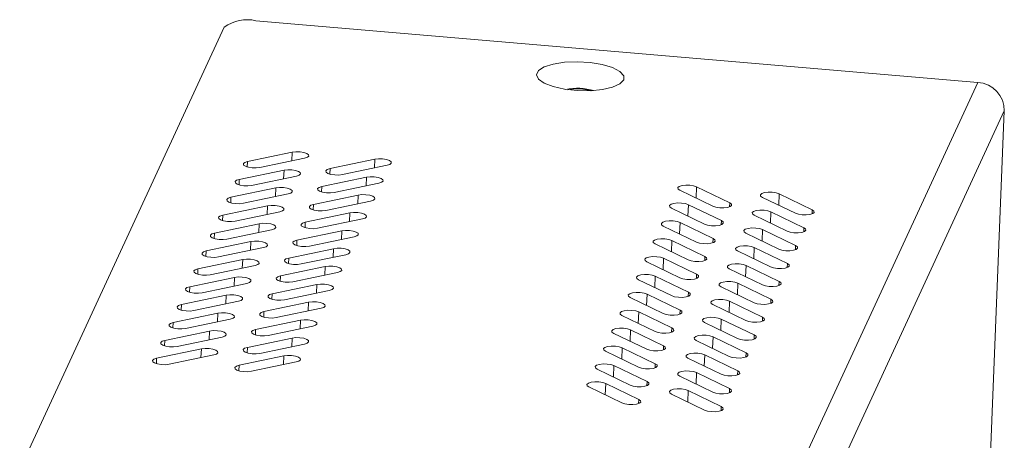
# Model space of a CAD drawing. Units: millimetres. Extents: x 11673 to 11970, y -7568 to -7358.
# Drawn here: x 11898 to 11933, y -7416 to -7401 of the extents above; entities that cross this region are included whole.
import ezdxf

# ---------------------------------------------------------------- set-up
doc = ezdxf.new("R2010")
doc.units = ezdxf.units.MM
doc.header["$LTSCALE"] = 10

msp = doc.modelspace()

# ---------------------------------------------------------------- linework, layer by layer
at = {"color": 7, "linetype": 'Continuous', "lineweight": 15}
for p, q in [((11906.41381, -7401.042424), (11932.353675, -7403.261129)), ((11897.9269, -7417.189031), (11905.277135, -7401.279311)), ((11932.353675, -7403.261129), (11924.706461, -7419.813667)), ((11933.303905, -7404.288812), (11925.656691, -7420.84135)), ((11930.741943, -7467.952177), (11933.303905, -7404.288812)), ((11907.720481, -7405.771784), (11906.11298, -7406.106792)), ((11906.558296, -7406.322069), (11908.165797, -7405.987061)), ((11910.685037, -7406.02535), (11909.077536, -7406.360358)), ((11907.423502, -7406.414601), (11905.816001, -7406.749609)), ((11909.522852, -7406.575635), (11911.130353, -7406.240627)), ((11906.261317, -7406.964886), (11907.868818, -7406.629878)), ((11910.388058, -7406.668167), (11908.780557, -7407.003175)), ((11909.225873, -7407.218452), (11910.833374, -7406.883444)), ((11907.126523, -7407.057418), (11905.519022, -7407.392426)), ((11922.833383, -7407.71412), (11921.645873, -7407.140048)), ((11922.248686, -7407.01442), (11923.436195, -7407.588492)), ((11905.964338, -7407.607703), (11907.571839, -7407.272695)), ((11910.091079, -7407.310984), (11908.483578, -7407.645992)), ((11908.928894, -7407.861269), (11910.536395, -7407.526261)), ((11925.797939, -7407.967686), (11924.610429, -7407.393614)), ((11925.213242, -7407.267986), (11926.400751, -7407.842058)), ((11906.829544, -7407.700235), (11905.222043, -7408.035243)), ((11905.667359, -7408.25052), (11907.27486, -7407.915512)), ((11922.536403, -7408.356937), (11921.348894, -7407.782865)), ((11921.951707, -7407.657237), (11923.139216, -7408.231309)), ((11924.916263, -7407.910803), (11926.103772, -7408.484875)), ((11909.7941, -7407.953801), (11908.186599, -7408.288809)), ((11908.631915, -7408.504086), (11910.239416, -7408.169078)), ((11921.654728, -7408.300054), (11922.842237, -7408.874126)), ((11925.500959, -7408.610503), (11924.31345, -7408.036431)), ((11906.532565, -7408.343052), (11904.925064, -7408.67806)), ((11905.370379, -7408.893337), (11906.977881, -7408.558329)), ((11909.497121, -7408.596618), (11907.88962, -7408.931626)), ((11922.239424, -7408.999754), (11921.051915, -7408.425682)), ((11924.619284, -7408.55362), (11925.806793, -7409.127692)), ((11906.235585, -7408.985869), (11904.628084, -7409.320877)), ((11908.334935, -7409.146903), (11909.942437, -7408.811895)), ((11921.357749, -7408.942871), (11922.545258, -7409.516943)), ((11925.20398, -7409.25332), (11924.016471, -7408.679248)), ((11905.0734, -7409.536154), (11906.680901, -7409.201146)), ((11909.200141, -7409.239435), (11907.59264, -7409.574443)), ((11921.942445, -7409.642571), (11920.754936, -7409.068499)), ((11924.907001, -7409.896137), (11923.719492, -7409.322065)), ((11924.322305, -7409.196437), (11925.509814, -7409.770509)), ((11905.938606, -7409.628686), (11904.331105, -7409.963694)), ((11908.037956, -7409.78972), (11909.645457, -7409.454712)), ((11921.645466, -7410.285388), (11920.457957, -7409.711316)), ((11921.06077, -7409.585688), (11922.248279, -7410.15976)), ((11904.776421, -7410.178971), (11906.383922, -7409.843963)), ((11908.903162, -7409.882252), (11907.295661, -7410.21726)), ((11924.610022, -7410.538954), (11923.422513, -7409.964882)), ((11924.025326, -7409.839254), (11925.212835, -7410.413326)), ((11905.641627, -7410.271503), (11904.034126, -7410.606511)), ((11907.740977, -7410.432537), (11909.348478, -7410.097529)), ((11921.348486, -7410.928205), (11920.160977, -7410.354133)), ((11920.76379, -7410.228505), (11921.951299, -7410.802577)), ((11904.479442, -7410.821788), (11906.086943, -7410.48678)), ((11908.606183, -7410.525069), (11906.998682, -7410.860077)), ((11907.443998, -7411.075354), (11909.051499, -7410.740346)), ((11924.313042, -7411.181771), (11923.125533, -7410.607699)), ((11923.728346, -7410.482071), (11924.915855, -7411.056143)), ((11905.344648, -7410.91432), (11903.737147, -7411.249328)), ((11904.182463, -7411.464605), (11905.789964, -7411.129597)), ((11921.051507, -7411.571022), (11919.863998, -7410.99695)), ((11920.466811, -7410.871322), (11921.65432, -7411.445394)), ((11923.431367, -7411.124888), (11924.618876, -7411.69896)), ((11908.309204, -7411.167886), (11906.701703, -7411.502894)), ((11907.147019, -7411.718171), (11908.75452, -7411.383163)), ((11924.016063, -7411.824588), (11922.828554, -7411.250516)), ((11905.047669, -7411.557137), (11903.440167, -7411.892145)), ((11903.885483, -7412.107422), (11905.492985, -7411.772414)), ((11908.012225, -7411.810703), (11906.404723, -7412.145711)), ((11920.754528, -7412.213839), (11919.567019, -7411.639767)), ((11920.169832, -7411.514139), (11921.357341, -7412.088211)), ((11923.134388, -7411.767705), (11924.321897, -7412.341777)), ((11906.850039, -7412.360988), (11908.457541, -7412.02598)), ((11919.872853, -7412.156956), (11921.060362, -7412.731028)), ((11923.719084, -7412.467405), (11922.531575, -7411.893333)), ((11904.750689, -7412.199954), (11903.143188, -7412.534962)), ((11903.588504, -7412.750239), (11905.196005, -7412.415231)), ((11907.715245, -7412.45352), (11906.107744, -7412.788528)), ((11920.457549, -7412.856656), (11919.27004, -7412.282583)), ((11923.422105, -7413.110222), (11922.234596, -7412.53615)), ((11922.837409, -7412.410522), (11924.024918, -7412.984594)), ((11904.45371, -7412.842771), (11902.846209, -7413.177779)), ((11906.55306, -7413.003805), (11908.160561, -7412.668797)), ((11919.575873, -7412.799772), (11920.763383, -7413.373845)), ((11903.291525, -7413.393056), (11904.899026, -7413.058048)), ((11907.418266, -7413.096337), (11905.810765, -7413.431345)), ((11920.16057, -7413.499473), (11918.973061, -7412.9254)), ((11923.125126, -7413.753039), (11921.937617, -7413.178967)), ((11922.54043, -7413.053339), (11923.727939, -7413.627411)), ((11906.256081, -7413.646622), (11907.863582, -7413.311614)), ((11919.86359, -7414.14229), (11918.676081, -7413.568217)), ((11919.278894, -7413.442589), (11920.466403, -7414.016662)), ((11922.828146, -7414.395856), (11921.640637, -7413.821784)), ((11922.24345, -7413.696156), (11923.430959, -7414.270228)), ((11919.566611, -7414.785107), (11918.379102, -7414.211034)), ((11918.981915, -7414.085406), (11920.169424, -7414.659479)), ((11922.531167, -7415.038673), (11921.343658, -7414.464601)), ((11921.946471, -7414.338973), (11923.13398, -7414.913045))]:
    msp.add_line(p, q, dxfattribs=at)
at = {"color": 8, "linetype": 'Continuous', "lineweight": 15}
for p, q in [((11907.720481, -7405.771784), (11907.707979, -7406.082472)), ((11906.11298, -7406.106792), (11906.105051, -7406.30383)), ((11910.685037, -7406.02535), (11910.672535, -7406.336038)), ((11907.423502, -7406.414601), (11907.410999, -7406.725289)), ((11909.077536, -7406.360358), (11909.069607, -7406.557396)), ((11905.816001, -7406.749609), (11905.808072, -7406.946647)), ((11910.388058, -7406.668167), (11910.375555, -7406.978855)), ((11907.126523, -7407.057418), (11907.11402, -7407.368106)), ((11908.780557, -7407.003175), (11908.772628, -7407.200213)), ((11922.248686, -7407.01442), (11922.232224, -7407.423504)), ((11905.519022, -7407.392426), (11905.511093, -7407.589463)), ((11910.091079, -7407.310984), (11910.078576, -7407.621672)), ((11923.436195, -7407.588492), (11923.430173, -7407.738136)), ((11925.213242, -7407.267986), (11925.19678, -7407.677071)), ((11906.829544, -7407.700235), (11906.817041, -7408.010923)), ((11908.483578, -7407.645992), (11908.475649, -7407.84303)), ((11921.951707, -7407.657237), (11921.935245, -7408.066321)), ((11924.916263, -7407.910803), (11924.899801, -7408.319888)), ((11926.400751, -7407.842058), (11926.394729, -7407.991703)), ((11905.222043, -7408.035243), (11905.214113, -7408.23228)), ((11908.186599, -7408.288809), (11908.178669, -7408.485847)), ((11909.7941, -7407.953801), (11909.781597, -7408.264489)), ((11921.654728, -7408.300054), (11921.638265, -7408.709138)), ((11923.139216, -7408.231309), (11923.133194, -7408.380953)), ((11906.532565, -7408.343052), (11906.520062, -7408.65374)), ((11909.497121, -7408.596618), (11909.484618, -7408.907306)), ((11924.619284, -7408.55362), (11924.602821, -7408.962705)), ((11926.103772, -7408.484875), (11926.09775, -7408.63452)), ((11904.925064, -7408.67806), (11904.917134, -7408.875097)), ((11906.235585, -7408.985869), (11906.223083, -7409.296557)), ((11907.88962, -7408.931626), (11907.88169, -7409.128664)), ((11921.357749, -7408.942871), (11921.341286, -7409.351955)), ((11922.842237, -7408.874126), (11922.836215, -7409.02377)), ((11904.628084, -7409.320877), (11904.620155, -7409.517914)), ((11909.200141, -7409.239435), (11909.187639, -7409.550123)), ((11924.322305, -7409.196437), (11924.305842, -7409.605522)), ((11925.806793, -7409.127692), (11925.800771, -7409.277337)), ((11905.938606, -7409.628686), (11905.926103, -7409.939374)), ((11907.59264, -7409.574443), (11907.584711, -7409.771481)), ((11921.06077, -7409.585688), (11921.044307, -7409.994772)), ((11922.545258, -7409.516943), (11922.539236, -7409.666587)), ((11904.331105, -7409.963694), (11904.323176, -7410.160731)), ((11908.903162, -7409.882252), (11908.890659, -7410.19294)), ((11924.025326, -7409.839254), (11924.008863, -7410.248339)), ((11925.509814, -7409.770509), (11925.503792, -7409.920154)), ((11905.641627, -7410.271503), (11905.629124, -7410.582191)), ((11907.295661, -7410.21726), (11907.287732, -7410.414298)), ((11920.76379, -7410.228505), (11920.747328, -7410.637589)), ((11922.248279, -7410.15976), (11922.242257, -7410.309404)), ((11925.212835, -7410.413326), (11925.206813, -7410.562971)), ((11904.034126, -7410.606511), (11904.026197, -7410.803548)), ((11908.606183, -7410.525069), (11908.59368, -7410.835757)), ((11923.728346, -7410.482071), (11923.711884, -7410.891156)), ((11905.344648, -7410.91432), (11905.332145, -7411.225008)), ((11906.998682, -7410.860077), (11906.990753, -7411.057115)), ((11920.466811, -7410.871322), (11920.450349, -7411.280406)), ((11921.951299, -7410.802577), (11921.945277, -7410.952221)), ((11923.431367, -7411.124888), (11923.414905, -7411.533973)), ((11924.915855, -7411.056143), (11924.909833, -7411.205788)), ((11903.737147, -7411.249328), (11903.729217, -7411.446365)), ((11908.309204, -7411.167886), (11908.296701, -7411.478574)), ((11921.65432, -7411.445394), (11921.648298, -7411.595038)), ((11905.047669, -7411.557137), (11905.035166, -7411.867825)), ((11906.701703, -7411.502894), (11906.693773, -7411.699932)), ((11908.012225, -7411.810703), (11907.999722, -7412.121391)), ((11920.169832, -7411.514139), (11920.153369, -7411.923223)), ((11923.134388, -7411.767705), (11923.117925, -7412.17679)), ((11924.618876, -7411.69896), (11924.612854, -7411.848605)), ((11903.440167, -7411.892145), (11903.432238, -7412.089182)), ((11906.404723, -7412.145711), (11906.396794, -7412.342749)), ((11919.872853, -7412.156956), (11919.85639, -7412.56604)), ((11921.357341, -7412.088211), (11921.351319, -7412.237855)), ((11903.143188, -7412.534962), (11903.135259, -7412.731999)), ((11904.750689, -7412.199954), (11904.738187, -7412.510642)), ((11907.715245, -7412.45352), (11907.702743, -7412.764208)), ((11922.837409, -7412.410522), (11922.820946, -7412.819607)), ((11924.321897, -7412.341777), (11924.315875, -7412.491422)), ((11904.45371, -7412.842771), (11904.441207, -7413.153459)), ((11906.107744, -7412.788528), (11906.099815, -7412.985566)), ((11919.575873, -7412.799772), (11919.559411, -7413.208857)), ((11921.060362, -7412.731028), (11921.05434, -7412.880672)), ((11902.846209, -7413.177779), (11902.83828, -7413.374816)), ((11907.418266, -7413.096337), (11907.405763, -7413.407025)), ((11922.54043, -7413.053339), (11922.523967, -7413.462424)), ((11924.024918, -7412.984594), (11924.018896, -7413.134239)), ((11905.810765, -7413.431345), (11905.802836, -7413.628383)), ((11919.278894, -7413.442589), (11919.262432, -7413.851674)), ((11920.763383, -7413.373845), (11920.757361, -7413.523489)), ((11922.24345, -7413.696156), (11922.226988, -7414.105241)), ((11923.727939, -7413.627411), (11923.721917, -7413.777056)), ((11918.981915, -7414.085406), (11918.965453, -7414.494491)), ((11920.466403, -7414.016662), (11920.460381, -7414.166306)), ((11923.430959, -7414.270228), (11923.424937, -7414.419873)), ((11920.169424, -7414.659479), (11920.163402, -7414.809123)), ((11921.946471, -7414.338973), (11921.930009, -7414.748058)), ((11923.13398, -7414.913045), (11923.127958, -7415.06269))]:
    msp.add_line(p, q, dxfattribs=at)
at = {"color": 7, "linetype": 'Continuous', "lineweight": 15, "flags": 128}
for points in [[(11919.630004, -7403.175168), (11919.629792, -7403.020043), (11919.491307, -7402.866873), (11919.226854, -7402.729268), (11918.85993, -7402.619455), (11918.423138, -7402.547191), (11917.955289, -7402.518896), (11917.497954, -7402.537086), (11917.091768, -7402.600144), (11916.772824, -7402.702466), (11916.56946, -7402.834962), (11916.499747, -7402.985858), (11916.569878, -7403.141746), (11916.773623, -7403.288776), (11917.092877, -7403.413882), (11917.499274, -7403.505949), (11917.956704, -7403.556796), (11918.424521, -7403.561906), (11918.861158, -7403.520823), (11919.227819, -7403.437199), (11919.491923, -7403.318464), (11919.630004, -7403.175168)], [(11918.158369, -7403.504342), (11917.861401, -7403.498334), (11917.623205, -7403.524514)], [(11918.483793, -7403.559146), (11918.438099, -7403.54766), (11918.158369, -7403.504342)], [(11908.165797, -7405.987061), (11908.264192, -7405.95483), (11908.313709, -7405.911118), (11908.30681, -7405.862582), (11908.244546, -7405.816609), (11908.136395, -7405.780199), (11907.998823, -7405.758894), (11907.852774, -7405.75594), (11907.720481, -7405.771784)], [(11906.11298, -7406.106792), (11906.014586, -7406.139023), (11905.965069, -7406.182735), (11905.971968, -7406.231272), (11906.034232, -7406.277245), (11906.142383, -7406.313655), (11906.279955, -7406.334959), (11906.426004, -7406.337914), (11906.558296, -7406.322069)], [(11911.130353, -7406.240627), (11911.228748, -7406.208396), (11911.278265, -7406.164685), (11911.271366, -7406.116148), (11911.209102, -7406.070175), (11911.100951, -7406.033765), (11910.963379, -7406.012461), (11910.81733, -7406.009506), (11910.685037, -7406.02535)], [(11907.868818, -7406.629878), (11907.967213, -7406.597647), (11908.01673, -7406.553935), (11908.009831, -7406.505399), (11907.947567, -7406.459426), (11907.839416, -7406.423016), (11907.701844, -7406.401711), (11907.555794, -7406.398757), (11907.423502, -7406.414601)], [(11909.077536, -7406.360358), (11908.979142, -7406.39259), (11908.929625, -7406.436301), (11908.936524, -7406.484838), (11908.998788, -7406.530811), (11909.106939, -7406.567221), (11909.244511, -7406.588525), (11909.39056, -7406.59148), (11909.522852, -7406.575635)], [(11905.816001, -7406.749609), (11905.717607, -7406.78184), (11905.66809, -7406.825552), (11905.674988, -7406.874089), (11905.737253, -7406.920062), (11905.845403, -7406.956472), (11905.982975, -7406.977776), (11906.129025, -7406.980731), (11906.261317, -7406.964886)], [(11910.833374, -7406.883444), (11910.931769, -7406.851213), (11910.981286, -7406.807502), (11910.974387, -7406.758965), (11910.912123, -7406.712992), (11910.803972, -7406.676582), (11910.6664, -7406.655278), (11910.52035, -7406.652323), (11910.388058, -7406.668167)], [(11907.571839, -7407.272695), (11907.670233, -7407.240464), (11907.71975, -7407.196752), (11907.712852, -7407.148216), (11907.650587, -7407.102243), (11907.542437, -7407.065832), (11907.404865, -7407.044528), (11907.258815, -7407.041574), (11907.126523, -7407.057418)], [(11908.780557, -7407.003175), (11908.682163, -7407.035407), (11908.632646, -7407.079118), (11908.639544, -7407.127655), (11908.701809, -7407.173628), (11908.809959, -7407.210038), (11908.947531, -7407.231342), (11909.093581, -7407.234297), (11909.225873, -7407.218452)], [(11921.645873, -7407.140048), (11921.583609, -7407.094075), (11921.57671, -7407.045538), (11921.626227, -7407.001826), (11921.724622, -7406.969595), (11921.856914, -7406.953751), (11922.002963, -7406.956705), (11922.140536, -7406.97801), (11922.248686, -7407.01442)], [(11924.610429, -7407.393614), (11924.548165, -7407.347641), (11924.541266, -7407.299104), (11924.590784, -7407.255393), (11924.689178, -7407.223161), (11924.82147, -7407.207317), (11924.967519, -7407.210272), (11925.105092, -7407.231576), (11925.213242, -7407.267986)], [(11905.519022, -7407.392426), (11905.420627, -7407.424657), (11905.37111, -7407.468369), (11905.378009, -7407.516906), (11905.440273, -7407.562879), (11905.548424, -7407.599289), (11905.685996, -7407.620593), (11905.832046, -7407.623548), (11905.964338, -7407.607703)], [(11910.536395, -7407.526261), (11910.634789, -7407.49403), (11910.684306, -7407.450319), (11910.677408, -7407.401782), (11910.615143, -7407.355809), (11910.506993, -7407.319399), (11910.369421, -7407.298095), (11910.223371, -7407.29514), (11910.091079, -7407.310984)], [(11921.348894, -7407.782865), (11921.28663, -7407.736892), (11921.279731, -7407.688355), (11921.329248, -7407.644643), (11921.427643, -7407.612412), (11921.559935, -7407.596568), (11921.705984, -7407.599522), (11921.843556, -7407.620827), (11921.951707, -7407.657237)], [(11923.436195, -7407.588492), (11923.49846, -7407.634465), (11923.505358, -7407.683002), (11923.455841, -7407.726713), (11923.357447, -7407.758945), (11923.225155, -7407.774789), (11923.079105, -7407.771834), (11922.941533, -7407.75053), (11922.833383, -7407.71412)], [(11907.27486, -7407.915512), (11907.373254, -7407.883281), (11907.422771, -7407.839569), (11907.415873, -7407.791033), (11907.353608, -7407.74506), (11907.245458, -7407.708649), (11907.107885, -7407.687345), (11906.961836, -7407.684391), (11906.829544, -7407.700235)], [(11908.483578, -7407.645992), (11908.385183, -7407.678224), (11908.335666, -7407.721935), (11908.342565, -7407.770472), (11908.404829, -7407.816445), (11908.51298, -7407.852855), (11908.650552, -7407.874159), (11908.796602, -7407.877114), (11908.928894, -7407.861269)], [(11910.239416, -7408.169078), (11910.33781, -7408.136847), (11910.387327, -7408.093136), (11910.380429, -7408.044599), (11910.318164, -7407.998626), (11910.210014, -7407.962216), (11910.072441, -7407.940912), (11909.926392, -7407.937957), (11909.7941, -7407.953801)], [(11924.31345, -7408.036431), (11924.251186, -7407.990458), (11924.244287, -7407.941921), (11924.293804, -7407.89821), (11924.392199, -7407.865978), (11924.524491, -7407.850134), (11924.67054, -7407.853089), (11924.808112, -7407.874393), (11924.916263, -7407.910803)], [(11926.400751, -7407.842058), (11926.463016, -7407.888031), (11926.469914, -7407.936568), (11926.420397, -7407.98028), (11926.322003, -7408.012511), (11926.189711, -7408.028355), (11926.043661, -7408.025401), (11925.906089, -7408.004096), (11925.797939, -7407.967686)], [(11905.222043, -7408.035243), (11905.123648, -7408.067474), (11905.074131, -7408.111186), (11905.08103, -7408.159723), (11905.143294, -7408.205696), (11905.251445, -7408.242106), (11905.389017, -7408.26341), (11905.535067, -7408.266364), (11905.667359, -7408.25052)], [(11908.186599, -7408.288809), (11908.088204, -7408.321041), (11908.038687, -7408.364752), (11908.045586, -7408.413289), (11908.10785, -7408.459262), (11908.216001, -7408.495672), (11908.353573, -7408.516976), (11908.499623, -7408.519931), (11908.631915, -7408.504086)], [(11921.051915, -7408.425682), (11920.989651, -7408.379709), (11920.982752, -7408.331172), (11921.032269, -7408.28746), (11921.130664, -7408.255229), (11921.262956, -7408.239385), (11921.409005, -7408.242339), (11921.546577, -7408.263643), (11921.654728, -7408.300054)], [(11923.139216, -7408.231309), (11923.201481, -7408.277282), (11923.208379, -7408.325819), (11923.158862, -7408.36953), (11923.060468, -7408.401762), (11922.928176, -7408.417606), (11922.782126, -7408.414651), (11922.644554, -7408.393347), (11922.536403, -7408.356937)], [(11906.977881, -7408.558329), (11907.076275, -7408.526098), (11907.125792, -7408.482386), (11907.118893, -7408.433849), (11907.056629, -7408.387877), (11906.948478, -7408.351466), (11906.810906, -7408.330162), (11906.664857, -7408.327208), (11906.532565, -7408.343052)], [(11909.942437, -7408.811895), (11910.040831, -7408.779664), (11910.090348, -7408.735953), (11910.083449, -7408.687416), (11910.021185, -7408.641443), (11909.913034, -7408.605033), (11909.775462, -7408.583729), (11909.629413, -7408.580774), (11909.497121, -7408.596618)], [(11924.016471, -7408.679248), (11923.954207, -7408.633275), (11923.947308, -7408.584738), (11923.996825, -7408.541027), (11924.09522, -7408.508795), (11924.227512, -7408.492951), (11924.373561, -7408.495906), (11924.511133, -7408.51721), (11924.619284, -7408.55362)], [(11926.103772, -7408.484875), (11926.166037, -7408.530848), (11926.172935, -7408.579385), (11926.123418, -7408.623097), (11926.025024, -7408.655328), (11925.892732, -7408.671172), (11925.746682, -7408.668218), (11925.60911, -7408.646913), (11925.500959, -7408.610503)], [(11904.925064, -7408.67806), (11904.826669, -7408.710291), (11904.777152, -7408.754003), (11904.784051, -7408.80254), (11904.846315, -7408.848513), (11904.954466, -7408.884923), (11905.092038, -7408.906227), (11905.238087, -7408.909181), (11905.370379, -7408.893337)], [(11906.680901, -7409.201146), (11906.779296, -7409.168915), (11906.828813, -7409.125203), (11906.821914, -7409.076666), (11906.75965, -7409.030694), (11906.651499, -7408.994283), (11906.513927, -7408.972979), (11906.367878, -7408.970025), (11906.235585, -7408.985869)], [(11907.88962, -7408.931626), (11907.791225, -7408.963858), (11907.741708, -7409.007569), (11907.748607, -7409.056106), (11907.810871, -7409.102079), (11907.919022, -7409.138489), (11908.056594, -7409.159793), (11908.202643, -7409.162748), (11908.334935, -7409.146903)], [(11920.754936, -7409.068499), (11920.692671, -7409.022526), (11920.685773, -7408.973989), (11920.73529, -7408.930277), (11920.833684, -7408.898046), (11920.965976, -7408.882202), (11921.112026, -7408.885156), (11921.249598, -7408.90646), (11921.357749, -7408.942871)], [(11922.842237, -7408.874126), (11922.904501, -7408.920099), (11922.9114, -7408.968636), (11922.861883, -7409.012347), (11922.763489, -7409.044579), (11922.631196, -7409.060423), (11922.485147, -7409.057468), (11922.347575, -7409.036164), (11922.239424, -7408.999754)], [(11904.628084, -7409.320877), (11904.52969, -7409.353108), (11904.480173, -7409.39682), (11904.487071, -7409.445357), (11904.549336, -7409.491329), (11904.657487, -7409.52774), (11904.795059, -7409.549044), (11904.941108, -7409.551998), (11905.0734, -7409.536154)], [(11909.645457, -7409.454712), (11909.743852, -7409.422481), (11909.793369, -7409.37877), (11909.78647, -7409.330233), (11909.724206, -7409.28426), (11909.616055, -7409.24785), (11909.478483, -7409.226546), (11909.332434, -7409.223591), (11909.200141, -7409.239435)], [(11923.719492, -7409.322065), (11923.657228, -7409.276092), (11923.650329, -7409.227555), (11923.699846, -7409.183844), (11923.79824, -7409.151612), (11923.930532, -7409.135768), (11924.076582, -7409.138723), (11924.214154, -7409.160027), (11924.322305, -7409.196437)], [(11925.806793, -7409.127692), (11925.869057, -7409.173665), (11925.875956, -7409.222202), (11925.826439, -7409.265914), (11925.728045, -7409.298145), (11925.595752, -7409.313989), (11925.449703, -7409.311035), (11925.312131, -7409.28973), (11925.20398, -7409.25332)], [(11906.383922, -7409.843963), (11906.482317, -7409.811732), (11906.531834, -7409.76802), (11906.524935, -7409.719483), (11906.462671, -7409.673511), (11906.35452, -7409.6371), (11906.216948, -7409.615796), (11906.070898, -7409.612842), (11905.938606, -7409.628686)], [(11907.59264, -7409.574443), (11907.494246, -7409.606675), (11907.444729, -7409.650386), (11907.451627, -7409.698923), (11907.513892, -7409.744896), (11907.622043, -7409.781306), (11907.759615, -7409.80261), (11907.905664, -7409.805565), (11908.037956, -7409.78972)], [(11920.457957, -7409.711316), (11920.395692, -7409.665343), (11920.388794, -7409.616806), (11920.438311, -7409.573094), (11920.536705, -7409.540863), (11920.668997, -7409.525019), (11920.815047, -7409.527973), (11920.952619, -7409.549277), (11921.06077, -7409.585688)], [(11922.545258, -7409.516943), (11922.607522, -7409.562916), (11922.614421, -7409.611453), (11922.564904, -7409.655164), (11922.466509, -7409.687396), (11922.334217, -7409.70324), (11922.188168, -7409.700285), (11922.050596, -7409.678981), (11921.942445, -7409.642571)], [(11904.331105, -7409.963694), (11904.232711, -7409.995925), (11904.183194, -7410.039637), (11904.190092, -7410.088174), (11904.252357, -7410.134146), (11904.360507, -7410.170557), (11904.498079, -7410.191861), (11904.644129, -7410.194815), (11904.776421, -7410.178971)], [(11909.348478, -7410.097529), (11909.446873, -7410.065298), (11909.49639, -7410.021587), (11909.489491, -7409.97305), (11909.427227, -7409.927077), (11909.319076, -7409.890667), (11909.181504, -7409.869363), (11909.035454, -7409.866408), (11908.903162, -7409.882252)], [(11923.422513, -7409.964882), (11923.360248, -7409.918909), (11923.35335, -7409.870372), (11923.402867, -7409.826661), (11923.501261, -7409.794429), (11923.633553, -7409.778585), (11923.779603, -7409.78154), (11923.917175, -7409.802844), (11924.025326, -7409.839254)], [(11925.509814, -7409.770509), (11925.572078, -7409.816482), (11925.578977, -7409.865019), (11925.52946, -7409.908731), (11925.431065, -7409.940962), (11925.298773, -7409.956806), (11925.152724, -7409.953852), (11925.015152, -7409.932547), (11924.907001, -7409.896137)], [(11906.086943, -7410.48678), (11906.185337, -7410.454549), (11906.234854, -7410.410837), (11906.227956, -7410.3623), (11906.165691, -7410.316328), (11906.057541, -7410.279917), (11905.919969, -7410.258613), (11905.773919, -7410.255659), (11905.641627, -7410.271503)], [(11907.295661, -7410.21726), (11907.197267, -7410.249492), (11907.14775, -7410.293203), (11907.154648, -7410.34174), (11907.216913, -7410.387713), (11907.325063, -7410.424123), (11907.462635, -7410.445427), (11907.608685, -7410.448382), (11907.740977, -7410.432537)], [(11920.160977, -7410.354133), (11920.098713, -7410.30816), (11920.091814, -7410.259623), (11920.141331, -7410.215911), (11920.239726, -7410.18368), (11920.372018, -7410.167836), (11920.518067, -7410.17079), (11920.65564, -7410.192094), (11920.76379, -7410.228505)], [(11922.248279, -7410.15976), (11922.310543, -7410.205733), (11922.317442, -7410.25427), (11922.267925, -7410.297981), (11922.16953, -7410.330213), (11922.037238, -7410.346057), (11921.891189, -7410.343102), (11921.753616, -7410.321798), (11921.645466, -7410.285388)], [(11923.125533, -7410.607699), (11923.063269, -7410.561726), (11923.05637, -7410.513189), (11923.105887, -7410.469478), (11923.204282, -7410.437246), (11923.336574, -7410.421402), (11923.482623, -7410.424357), (11923.620196, -7410.445661), (11923.728346, -7410.482071)], [(11925.212835, -7410.413326), (11925.275099, -7410.459299), (11925.281998, -7410.507836), (11925.232481, -7410.551548), (11925.134086, -7410.583779), (11925.001794, -7410.599623), (11924.855745, -7410.596669), (11924.718172, -7410.575364), (11924.610022, -7410.538954)], [(11904.034126, -7410.606511), (11903.935731, -7410.638742), (11903.886214, -7410.682454), (11903.893113, -7410.730991), (11903.955377, -7410.776963), (11904.063528, -7410.813374), (11904.2011, -7410.834678), (11904.34715, -7410.837632), (11904.479442, -7410.821788)], [(11909.051499, -7410.740346), (11909.149893, -7410.708115), (11909.19941, -7410.664404), (11909.192512, -7410.615867), (11909.130247, -7410.569894), (11909.022097, -7410.533484), (11908.884525, -7410.51218), (11908.738475, -7410.509225), (11908.606183, -7410.525069)], [(11905.789964, -7411.129597), (11905.888358, -7411.097366), (11905.937875, -7411.053654), (11905.930977, -7411.005117), (11905.868712, -7410.959145), (11905.760562, -7410.922734), (11905.622989, -7410.90143), (11905.47694, -7410.898476), (11905.344648, -7410.91432)], [(11906.998682, -7410.860077), (11906.900287, -7410.892309), (11906.85077, -7410.93602), (11906.857669, -7410.984557), (11906.919933, -7411.03053), (11907.028084, -7411.06694), (11907.165656, -7411.088244), (11907.311706, -7411.091199), (11907.443998, -7411.075354)], [(11919.863998, -7410.99695), (11919.801734, -7410.950977), (11919.794835, -7410.90244), (11919.844352, -7410.858728), (11919.942747, -7410.826497), (11920.075039, -7410.810653), (11920.221088, -7410.813607), (11920.35866, -7410.834911), (11920.466811, -7410.871322)], [(11921.951299, -7410.802577), (11922.013564, -7410.84855), (11922.020462, -7410.897087), (11921.970945, -7410.940798), (11921.872551, -7410.97303), (11921.740259, -7410.988874), (11921.594209, -7410.985919), (11921.456637, -7410.964615), (11921.348486, -7410.928205)], [(11922.828554, -7411.250516), (11922.76629, -7411.204543), (11922.759391, -7411.156006), (11922.808908, -7411.112295), (11922.907303, -7411.080063), (11923.039595, -7411.064219), (11923.185644, -7411.067174), (11923.323216, -7411.088478), (11923.431367, -7411.124888)], [(11924.915855, -7411.056143), (11924.97812, -7411.102116), (11924.985018, -7411.150653), (11924.935501, -7411.194365), (11924.837107, -7411.226596), (11924.704815, -7411.24244), (11924.558765, -7411.239486), (11924.421193, -7411.218181), (11924.313042, -7411.181771)], [(11903.737147, -7411.249328), (11903.638752, -7411.281559), (11903.589235, -7411.325271), (11903.596134, -7411.373808), (11903.658398, -7411.41978), (11903.766549, -7411.456191), (11903.904121, -7411.477495), (11904.050171, -7411.480449), (11904.182463, -7411.464605)], [(11908.75452, -7411.383163), (11908.852914, -7411.350932), (11908.902431, -7411.307221), (11908.895533, -7411.258684), (11908.833268, -7411.212711), (11908.725118, -7411.176301), (11908.587545, -7411.154997), (11908.441496, -7411.152042), (11908.309204, -7411.167886)], [(11919.567019, -7411.639767), (11919.504755, -7411.593794), (11919.497856, -7411.545257), (11919.547373, -7411.501545), (11919.645767, -7411.469314), (11919.77806, -7411.45347), (11919.924109, -7411.456424), (11920.061681, -7411.477728), (11920.169832, -7411.514139)], [(11921.65432, -7411.445394), (11921.716585, -7411.491367), (11921.723483, -7411.539904), (11921.673966, -7411.583615), (11921.575572, -7411.615847), (11921.44328, -7411.631691), (11921.29723, -7411.628736), (11921.159658, -7411.607432), (11921.051507, -7411.571022)], [(11905.492985, -7411.772414), (11905.591379, -7411.740183), (11905.640896, -7411.696471), (11905.633997, -7411.647934), (11905.571733, -7411.601961), (11905.463582, -7411.565551), (11905.32601, -7411.544247), (11905.179961, -7411.541293), (11905.047669, -7411.557137)], [(11906.701703, -7411.502894), (11906.603308, -7411.535126), (11906.553791, -7411.578837), (11906.56069, -7411.627374), (11906.622954, -7411.673347), (11906.731105, -7411.709757), (11906.868677, -7411.731061), (11907.014727, -7411.734016), (11907.147019, -7411.718171)], [(11908.457541, -7412.02598), (11908.555935, -7411.993749), (11908.605452, -7411.950038), (11908.598553, -7411.901501), (11908.536289, -7411.855528), (11908.428138, -7411.819118), (11908.290566, -7411.797814), (11908.144517, -7411.794859), (11908.012225, -7411.810703)], [(11922.531575, -7411.893333), (11922.469311, -7411.84736), (11922.462412, -7411.798823), (11922.511929, -7411.755112), (11922.610323, -7411.72288), (11922.742616, -7411.707036), (11922.888665, -7411.709991), (11923.026237, -7411.731295), (11923.134388, -7411.767705)], [(11924.618876, -7411.69896), (11924.681141, -7411.744933), (11924.688039, -7411.79347), (11924.638522, -7411.837182), (11924.540128, -7411.869413), (11924.407836, -7411.885257), (11924.261786, -7411.882303), (11924.124214, -7411.860998), (11924.016063, -7411.824588)], [(11903.440167, -7411.892145), (11903.341773, -7411.924376), (11903.292256, -7411.968088), (11903.299155, -7412.016625), (11903.361419, -7412.062597), (11903.46957, -7412.099008), (11903.607142, -7412.120312), (11903.753191, -7412.123266), (11903.885483, -7412.107422)], [(11905.196005, -7412.415231), (11905.2944, -7412.383), (11905.343917, -7412.339288), (11905.337018, -7412.290751), (11905.274754, -7412.244778), (11905.166603, -7412.208368), (11905.029031, -7412.187064), (11904.882981, -7412.18411), (11904.750689, -7412.199954)], [(11906.404723, -7412.145711), (11906.306329, -7412.177943), (11906.256812, -7412.221654), (11906.263711, -7412.270191), (11906.325975, -7412.316164), (11906.434126, -7412.352574), (11906.571698, -7412.373878), (11906.717747, -7412.376833), (11906.850039, -7412.360988)], [(11919.27004, -7412.282583), (11919.207775, -7412.236611), (11919.200877, -7412.188074), (11919.250394, -7412.144362), (11919.348788, -7412.112131), (11919.48108, -7412.096287), (11919.62713, -7412.099241), (11919.764702, -7412.120545), (11919.872853, -7412.156956)], [(11921.357341, -7412.088211), (11921.419605, -7412.134184), (11921.426504, -7412.182721), (11921.376987, -7412.226432), (11921.278592, -7412.258664), (11921.1463, -7412.274508), (11921.000251, -7412.271553), (11920.862679, -7412.250249), (11920.754528, -7412.213839)], [(11903.143188, -7412.534962), (11903.044794, -7412.567193), (11902.995277, -7412.610905), (11903.002175, -7412.659441), (11903.06444, -7412.705414), (11903.17259, -7412.741825), (11903.310163, -7412.763129), (11903.456212, -7412.766083), (11903.588504, -7412.750239)], [(11908.160561, -7412.668797), (11908.258956, -7412.636566), (11908.308473, -7412.592855), (11908.301574, -7412.544318), (11908.23931, -7412.498345), (11908.131159, -7412.461935), (11907.993587, -7412.440631), (11907.847537, -7412.437676), (11907.715245, -7412.45352)], [(11922.234596, -7412.53615), (11922.172331, -7412.490177), (11922.165433, -7412.44164), (11922.21495, -7412.397929), (11922.313344, -7412.365697), (11922.445636, -7412.349853), (11922.591686, -7412.352808), (11922.729258, -7412.374112), (11922.837409, -7412.410522)], [(11924.321897, -7412.341777), (11924.384161, -7412.38775), (11924.39106, -7412.436287), (11924.341543, -7412.479999), (11924.243149, -7412.51223), (11924.110856, -7412.528074), (11923.964807, -7412.52512), (11923.827235, -7412.503815), (11923.719084, -7412.467405)], [(11904.899026, -7413.058048), (11904.997421, -7413.025817), (11905.046938, -7412.982105), (11905.040039, -7412.933568), (11904.977775, -7412.887595), (11904.869624, -7412.851185), (11904.732052, -7412.829881), (11904.586002, -7412.826926), (11904.45371, -7412.842771)], [(11906.107744, -7412.788528), (11906.00935, -7412.820759), (11905.959833, -7412.864471), (11905.966731, -7412.913008), (11906.028996, -7412.958981), (11906.137146, -7412.995391), (11906.274719, -7413.016695), (11906.420768, -7413.01965), (11906.55306, -7413.003805)], [(11918.973061, -7412.9254), (11918.910796, -7412.879428), (11918.903898, -7412.830891), (11918.953415, -7412.787179), (11919.051809, -7412.754948), (11919.184101, -7412.739104), (11919.330151, -7412.742058), (11919.467723, -7412.763362), (11919.575873, -7412.799772)], [(11921.060362, -7412.731028), (11921.122626, -7412.777001), (11921.129525, -7412.825538), (11921.080008, -7412.869249), (11920.981613, -7412.901481), (11920.849321, -7412.917325), (11920.703272, -7412.91437), (11920.5657, -7412.893066), (11920.457549, -7412.856656)], [(11902.846209, -7413.177779), (11902.747815, -7413.21001), (11902.698298, -7413.253722), (11902.705196, -7413.302258), (11902.767461, -7413.348231), (11902.875611, -7413.384642), (11903.013183, -7413.405946), (11903.159233, -7413.4089), (11903.291525, -7413.393056)], [(11907.863582, -7413.311614), (11907.961977, -7413.279383), (11908.011494, -7413.235672), (11908.004595, -7413.187135), (11907.942331, -7413.141162), (11907.83418, -7413.104752), (11907.696608, -7413.083448), (11907.550558, -7413.080493), (11907.418266, -7413.096337)], [(11921.937617, -7413.178967), (11921.875352, -7413.132994), (11921.868454, -7413.084457), (11921.917971, -7413.040746), (11922.016365, -7413.008514), (11922.148657, -7412.99267), (11922.294707, -7412.995625), (11922.432279, -7413.016929), (11922.54043, -7413.053339)], [(11924.024918, -7412.984594), (11924.087182, -7413.030567), (11924.094081, -7413.079104), (11924.044564, -7413.122816), (11923.946169, -7413.155047), (11923.813877, -7413.170891), (11923.667828, -7413.167937), (11923.530256, -7413.146632), (11923.422105, -7413.110222)], [(11905.810765, -7413.431345), (11905.712371, -7413.463576), (11905.662854, -7413.507288), (11905.669752, -7413.555825), (11905.732017, -7413.601798), (11905.840167, -7413.638208), (11905.977739, -7413.659512), (11906.123789, -7413.662467), (11906.256081, -7413.646622)], [(11918.676081, -7413.568217), (11918.613817, -7413.522245), (11918.606918, -7413.473708), (11918.656435, -7413.429996), (11918.75483, -7413.397765), (11918.887122, -7413.381921), (11919.033171, -7413.384875), (11919.170744, -7413.406179), (11919.278894, -7413.442589)], [(11920.763383, -7413.373845), (11920.825647, -7413.419818), (11920.832546, -7413.468355), (11920.783029, -7413.512066), (11920.684634, -7413.544298), (11920.552342, -7413.560142), (11920.406293, -7413.557187), (11920.26872, -7413.535883), (11920.16057, -7413.499473)], [(11921.640637, -7413.821784), (11921.578373, -7413.775811), (11921.571474, -7413.727274), (11921.620991, -7413.683563), (11921.719386, -7413.651331), (11921.851678, -7413.635487), (11921.997727, -7413.638442), (11922.1353, -7413.659746), (11922.24345, -7413.696156)], [(11923.727939, -7413.627411), (11923.790203, -7413.673384), (11923.797102, -7413.721921), (11923.747585, -7413.765633), (11923.64919, -7413.797864), (11923.516898, -7413.813708), (11923.370849, -7413.810753), (11923.233276, -7413.789449), (11923.125126, -7413.753039)], [(11918.379102, -7414.211034), (11918.316838, -7414.165062), (11918.309939, -7414.116525), (11918.359456, -7414.072813), (11918.457851, -7414.040582), (11918.590143, -7414.024737), (11918.736192, -7414.027692), (11918.873764, -7414.048996), (11918.981915, -7414.085406)], [(11920.466403, -7414.016662), (11920.528668, -7414.062635), (11920.535566, -7414.111172), (11920.486049, -7414.154883), (11920.387655, -7414.187115), (11920.255363, -7414.202959), (11920.109313, -7414.200004), (11919.971741, -7414.1787), (11919.86359, -7414.14229)], [(11921.343658, -7414.464601), (11921.281394, -7414.418628), (11921.274495, -7414.370091), (11921.324012, -7414.32638), (11921.422407, -7414.294148), (11921.554699, -7414.278304), (11921.700748, -7414.281259), (11921.83832, -7414.302563), (11921.946471, -7414.338973)], [(11923.430959, -7414.270228), (11923.493224, -7414.316201), (11923.500122, -7414.364738), (11923.450605, -7414.40845), (11923.352211, -7414.440681), (11923.219919, -7414.456525), (11923.073869, -7414.45357), (11922.936297, -7414.432266), (11922.828146, -7414.395856)], [(11920.169424, -7414.659479), (11920.231688, -7414.705452), (11920.238587, -7414.753989), (11920.18907, -7414.7977), (11920.090676, -7414.829932), (11919.958384, -7414.845776), (11919.812334, -7414.842821), (11919.674762, -7414.821517), (11919.566611, -7414.785107)], [(11923.13398, -7414.913045), (11923.196244, -7414.959018), (11923.203143, -7415.007555), (11923.153626, -7415.051267), (11923.055232, -7415.083498), (11922.92294, -7415.099342), (11922.77689, -7415.096387), (11922.639318, -7415.075083), (11922.531167, -7415.038673)]]:
    msp.add_lwpolyline(points, dxfattribs=at)
at = {"color": 7, "linetype": 'Continuous', "lineweight": 15}
for centre, radius, start, end in [((11906.10198, -7402.391694), 1.384834, 76.9868484, 126.5573742), ((11932.282662, -7404.279939), 1.021282, 359.5022143, 86.0128092), ((11917.9702, -7405.611766), 2.139696, 74.0442356, 101.3468194)]:
    msp.add_arc(centre, radius, start, end, dxfattribs=at)

doc.saveas('drawing.dxf')
